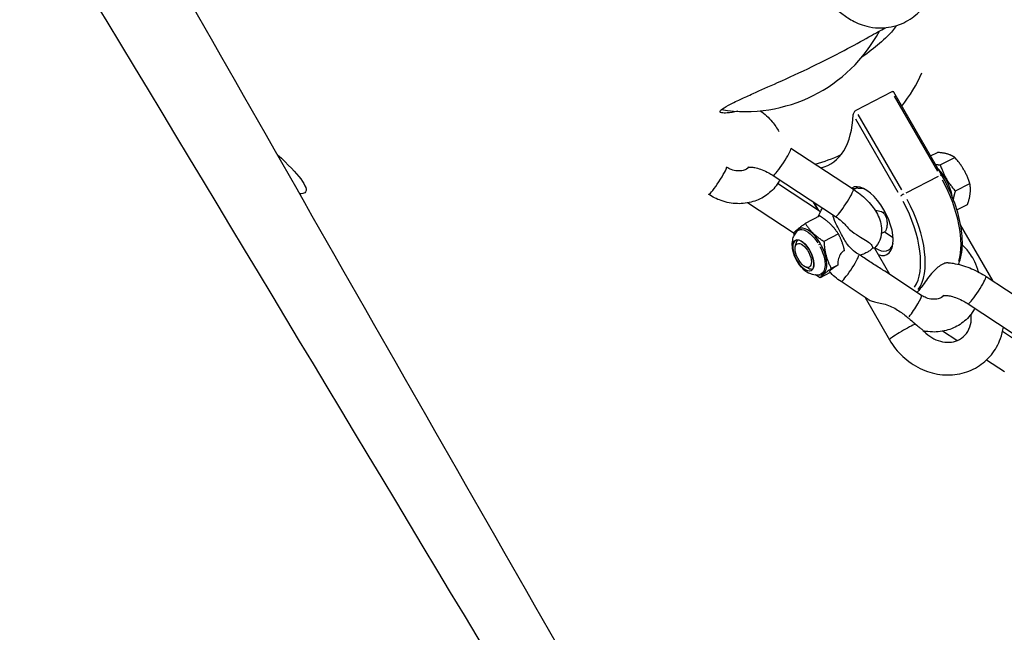
# Model space of a CAD drawing. Units: millimetres. Extents: x -9041 to 2558, y -8452 to 5180.
# Drawn here: x -2050 to -1900, y -1099 to -1005 of the extents above; entities that cross this region are included whole.
import ezdxf

# ---------------------------------------------------------------- set-up
doc = ezdxf.new("R2010")
doc.units = ezdxf.units.MM
doc.header["$LTSCALE"] = 75
doc.layers.add('SW_Toestellen', color=2, linetype='Continuous')

msp = doc.modelspace()

# ---------------------------------------------------------------- linework, layer by layer
at = {"layer": 'SW_Toestellen'}
for p, q in [((-1916.95, -1016.43), (-1922.43, -1019.26)), ((-1909.33, -1029.11), (-1916.61, -1016.49)), ((-1916.58, -1017.07), (-1909.94, -1028.57)), ((-1922.48, -1020.54), (-1915.99, -1031.77)), ((-1915.42, -1031.4), (-1922.06, -1019.9)), ((-1932.35, -1025.04), (-1922.8, -1031.33)), ((-1911, -1026.22), (-1909.95, -1025.68)), ((-1909.52, -1027.6), (-1907.3, -1026.45)), ((-1935.09, -1029.22), (-1925.54, -1035.5)), ((-1909.85, -1029.35), (-1914.78, -1031.9)), ((-1927.84, -1034.77), (-1934.39, -1030.46)), ((-1907.22, -1031.58), (-1905, -1030.44)), ((-1931.88, -1038.09), (-1938.98, -1033.42)), ((-1928.18, -1034.54), (-1928.9, -1033.29)), ((-1928.1, -1034.55), (-1928.76, -1033.43)), ((-1906.97, -1034.49), (-1905.34, -1033.65)), ((-1927.95, -1035.41), (-1930.16, -1036.55)), ((-1901.44, -1045.38), (-1906.42, -1036.76)), ((-1925.1, -1038.16), (-1927.31, -1039.3)), ((-1917.98, -1037.81), (-1918.53, -1038.09)), ((-1918.03, -1037.84), (-1916.73, -1038.69)), ((-1931.7, -1040.18), (-1931.61, -1039.66)), ((-1919.6, -1040.32), (-1917.28, -1044.33)), ((-1925.19, -1042.94), (-1926.18, -1043.45)), ((-1930.15, -1043.18), (-1929.68, -1043.41)), ((-1926.34, -1044.05), (-1927.9, -1044.86)), ((-1912.39, -1047.55), (-1917.99, -1043.87)), ((-1920.56, -1048.16), (-1924.69, -1045.44)), ((-1902.53, -1044.66), (-1892.98, -1050.95)), ((-1921.02, -1047.86), (-1917.27, -1054.36)), ((-1905.28, -1048.84), (-1895.73, -1055.13)), ((-1906.98, -1054.48), (-1909.17, -1053.04)), ((-1898.03, -1054.39), (-1900.01, -1053.09)), ((-1899.73, -1059.25), (-1902.48, -1057.45))]:
    msp.add_line(p, q, dxfattribs=at)
for centre, radius, start, end in [((-1939.31, -996.23), 23.2, 260.9013, 331.9812), ((-1935.3, -1003.17), 25.2, 322.1997, 335.7341), ((-1935.3, -1003.17), 25.2, 285.3191, 294.8962)]:
    msp.add_arc(centre, radius, start, end, dxfattribs=at)
for centre, major_axis, ratio, start_param, end_param in [((-1936.8, -1007.6), (10.31, -19.97), 0.473568, 6.154116, 6.972227), ((-1933.72, -1027.13), (-1.37, -2.09), 0.10744, 0.15708, 2.984513), ((-1943.58, -1030.02), (1.37, 2.09), 0.10744, 3.298672, 6.126106), ((-1910.12, -1030.94), (-1.79, 3.47), 0.473568, 4.063197, 5.337452), ((-1909.76, -1029.36), (0.433, 0.25), 0.087156, 0.05377, 1.021634), ((-1920.3, -1036.19), (2.64, -5.11), 0.473568, 5.819248, 9.475855), ((-1914.43, -1033.16), (5.96, -11.55), 0.473568, 0.452285, 1.605828), ((-1924.17, -1033.41), (-1.37, -2.09), 0.10744, 0.15708, 2.984513), ((-1919.9, -1035.99), (-2.41, 4.67), 0.473568, 5.788536, 6.102496), ((-1915.24, -1032.19), (0.433, 0.25), 0.087156, 1.153944, 2.567661), ((-1920.3, -1036.19), (5.73, -11.11), 0.473568, 0.248804, 1.595119), ((-1919.9, -1035.99), (5.96, -11.55), 0.473568, 0.221972, 1.593706), ((-1918.32, -1034.65), (1.37, 2.09), 0.10744, 4.638208, 4.760654), ((-1929.3, -1040.84), (1.79, -3.47), 0.473568, 5.946791, 9.761172), ((-1930.45, -1041.44), (-1.19, 2.3), 0.473568, 0.071895, 3.069697), ((-1930.08, -1041.24), (-1.15, 2.22), 0.473568, 0.082509, 0.567686), ((-1927.99, -1039.68), (-0.519, -0.3), 0.087866, 1.36076, 1.782143), ((-1919.9, -1035.99), (2.41, -4.67), 0.473568, 5.572855, 6.777834), ((-1923.32, -1043.35), (-1.37, -2.09), 0.10744, 0.148523, 2.82194), ((-1930.08, -1041.24), (1.15, -2.22), 0.473568, 5.715499, 6.200676), ((-1903.91, -1046.75), (-1.37, -2.09), 0.10744, 0.15708, 2.984513), ((-1913.77, -1049.64), (1.37, 2.09), 0.10744, 4.177081, 6.172338), ((-1915.1, -1053.11), (-2.17, -1.25), 0.087156, 3.815473, 6.153306)]:
    msp.add_ellipse(centre, major_axis=major_axis, ratio=ratio, start_param=start_param, end_param=end_param, dxfattribs=at)
for major_axis in [(1.2, -2.33), (0.92, -1.78)]:
    msp.add_ellipse((-1930.47, -1041.45), major_axis=major_axis, ratio=0.473568, dxfattribs=at)
for points, knots in [([(-1927.61, -1001.44), (-1926.51, -1002.7), (-1925.64, -1003.71), (-1923.53, -1005.2), (-1922.96, -1005.57), (-1921.34, -1006.26), (-1920.35, -1006.6), (-1917.99, -1006.67), (-1916.89, -1006.54), (-1914.88, -1005.8), (-1914, -1005.28), (-1912.55, -1004.05), (-1911.98, -1003.35), (-1911.09, -1001.9), (-1910.81, -1001.17), (-1910.4, -999.74), (-1910.33, -999.1), (-1910.26, -997.73), (-1910.31, -997.12), (-1910.55, -995.27), (-1910.83, -994.31), (-1911.82, -991.25), (-1912.73, -989.04), (-1915.24, -983.53), (-1916.89, -980.21), (-1920.55, -973.2), (-1922.54, -969.56), (-1926.72, -962.17), (-1928.91, -958.42), (-1933.3, -951.15), (-1935.5, -947.63), (-1939.72, -941.11), (-1941.74, -938.12), (-1945.48, -932.87), (-1947.16, -930.67), (-1949.82, -927.63), (-1950.66, -926.62), (-1952.85, -925.13), (-1953.39, -924.8), (-1954.92, -924.15), (-1955.91, -923.81), (-1957.79, -923.76), (-1958.27, -923.78), (-1958.78, -923.86)], [5.934119, 5.934119, 5.934119, 5.934119, 6.180581, 6.180581, 6.254809, 6.254809, 6.316628, 6.316628, 6.355244, 6.355244, 6.386041, 6.386041, 6.416809, 6.416809, 6.453312, 6.453312, 6.500429, 6.500429, 6.571129, 6.571129, 6.742347, 6.742347, 7.067611, 7.067611, 7.422782, 7.422782, 7.753604, 7.753604, 8.079816, 8.079816, 8.405786, 8.405786, 8.735334, 8.735334, 9.080595, 9.080595, 9.330913, 9.330913, 9.396801, 9.396801, 9.458392, 9.458392, 9.477092, 9.477092, 9.477092, 9.477092]), ([(-2043.93, -968.04), (-2039.34, -976.12), (-2034.74, -984.2), (-2005.2, -1036.07), (-1980.2, -1079.83), (-1955.16, -1123.57)], [7.210664, 7.210664, 7.210664, 7.210664, 10.00001, 10.00001, 25.124211, 25.124211, 25.124211, 25.124211]), ([(-1941.91, -1018.47), (-1941.41, -1018.2), (-1940.77, -1017.89), (-1939.45, -1017.28), (-1938.81, -1016.99), (-1936.99, -1016.17), (-1935.73, -1015.61), (-1932.7, -1014.25), (-1930.9, -1013.42), (-1927.41, -1011.74), (-1925.76, -1010.9), (-1922.81, -1009.35), (-1921.53, -1008.63), (-1919.43, -1007.46), (-1918.6, -1006.99), (-1917.91, -1006.64), (-1917.88, -1006.62), (-1917.85, -1006.61)], [-9.474458, -9.474458, -9.474458, -9.474458, -9.097737, -9.097737, -8.808611, -8.808611, -8.337633, -8.337633, -7.742499, -7.742499, -7.176235, -7.176235, -6.647278, -6.647278, -6.169762, -6.169762, -6.14791, -6.14791, -6.14791, -6.14791]), ([(-1916.3, -1006.3), (-1916.31, -1006.33), (-1916.32, -1006.36), (-1916.42, -1006.57), (-1916.58, -1006.8), (-1917.25, -1007.6), (-1917.93, -1008.27), (-1919.58, -1009.69), (-1920.49, -1010.4), (-1921.52, -1011.13)], [-5.263869, -5.263869, -5.263869, -5.263869, -5.205572, -5.205572, -4.905925, -4.905925, -4.369871, -4.369871, -3.922732, -3.922732, -3.922732, -3.922732]), ([(-1916.61, -1016.49), (-1916.63, -1016.46), (-1916.66, -1016.43), (-1916.72, -1016.4), (-1916.76, -1016.39), (-1916.85, -1016.39), (-1916.9, -1016.41), (-1916.95, -1016.43)], [0.11097509, 0.11097509, 0.11097509, 0.11097509, 0.12899578, 0.12899578, 0.14770303, 0.14770303, 0.16641029, 0.16641029, 0.16641029, 0.16641029]), ([(-1940.45, -1019.4), (-1941.1, -1019.53), (-1941.65, -1019.61), (-1942.46, -1019.68), (-1942.75, -1019.67), (-1943.02, -1019.62), (-1943.09, -1019.6), (-1943.17, -1019.54), (-1943.19, -1019.52), (-1943.2, -1019.45), (-1943.2, -1019.42), (-1943.16, -1019.32), (-1943.1, -1019.25), (-1942.81, -1018.99), (-1942.44, -1018.75), (-1941.91, -1018.47)], [-1.575029, -1.575029, -1.575029, -1.575029, -1.227662, -1.227662, -0.922826, -0.922826, -0.780441, -0.780441, -0.67437, -0.67437, -0.563515, -0.563515, -0.398276, -0.398276, 0, 0, 0, 0]), ([(-1937.06, -1019.32), (-1936.37, -1019.8), (-1935.74, -1020.37), (-1934.82, -1021.47), (-1934.49, -1021.97), (-1934.2, -1022.5)], [0.021792, 0.021792, 0.021792, 0.021792, 0.3395724, 0.3395724, 0.5674591, 0.5674591, 0.5674591, 0.5674591]), ([(-1922.43, -1019.26), (-1922.48, -1019.29), (-1922.53, -1019.32), (-1922.62, -1019.41), (-1922.66, -1019.47), (-1922.74, -1019.58), (-1922.77, -1019.65), (-1922.82, -1019.79), (-1922.83, -1019.86), (-1922.84, -1019.91)], [0.33280761, 0.33280761, 0.33280761, 0.33280761, 0.35151486, 0.35151486, 0.37022211, 0.37022211, 0.39330034, 0.39330034, 0.41637857, 0.41637857, 0.41637857, 0.41637857]), ([(-2010.97, -1025.91), (-2010.92, -1025.95), (-2010.88, -1025.99), (-2009.21, -1027.55), (-2008.02, -1028.78), (-2006.51, -1030.79), (-2006.27, -1031.54), (-2006.82, -1031.98), (-2007.1, -1032.04), (-2007.5, -1032)], [-34.475016, -34.475016, -34.475016, -34.475016, -34.406927, -34.406927, -32.036365, -32.036365, -29.424367, -29.424367, -28.347266, -28.347266, -28.347266, -28.347266]), ([(-1938.75, -1027.94), (-1938.98, -1028.17), (-1939.27, -1028.34), (-1939.91, -1028.52), (-1940.23, -1028.55), (-1940.86, -1028.49), (-1941.17, -1028.42), (-1941.72, -1028.21), (-1941.97, -1028.08), (-1942.2, -1027.93)], [1.792059, 1.792059, 1.792059, 1.792059, 2.256158, 2.256158, 2.607212, 2.607212, 2.901074, 2.901074, 3.141593, 3.141593, 3.141593, 3.141593]), ([(-1938.95, -1027.96), (-1938.95, -1027.96), (-1938.94, -1027.96), (-1938.92, -1027.96), (-1938.86, -1027.94), (-1938.66, -1027.93), (-1938.52, -1027.93), (-1938.15, -1027.96), (-1937.92, -1028), (-1937.38, -1028.13), (-1937.08, -1028.23), (-1936.42, -1028.48), (-1936.07, -1028.65), (-1935.51, -1028.95), (-1935.3, -1029.08), (-1935.09, -1029.22)], [1.85095, 1.85095, 1.85095, 1.85095, 1.88874, 1.88874, 2.072252, 2.072252, 2.26466, 2.26466, 2.480181, 2.480181, 2.719774, 2.719774, 2.976704, 2.976704, 3.141593, 3.141593, 3.141593, 3.141593]), ([(-1906.74, -1042.78), (-1906.5, -1042.23), (-1906.33, -1041.61), (-1906.1, -1039.93), (-1906.12, -1038.82), (-1906.43, -1036.45), (-1906.73, -1035.19), (-1907.58, -1032.66), (-1908.12, -1031.38), (-1908.94, -1029.8), (-1909.13, -1029.45), (-1909.33, -1029.11)], [4.977355, 4.977355, 4.977355, 4.977355, 5.207064, 5.207064, 5.536684, 5.536684, 5.864492, 5.864492, 6.189894, 6.189894, 6.283185, 6.283185, 6.283185, 6.283185]), ([(-1934.05, -1029.9), (-1934.17, -1030.13), (-1934.3, -1030.34), (-1934.89, -1031.19), (-1935.45, -1031.75), (-1936.71, -1032.66), (-1937.42, -1033), (-1938.93, -1033.45), (-1939.74, -1033.55), (-1941.39, -1033.5), (-1942.23, -1033.34), (-1943.7, -1032.82), (-1944.35, -1032.5), (-1944.95, -1032.1)], [1.548753, 1.548753, 1.548753, 1.548753, 1.645337, 1.645337, 1.941779, 1.941779, 2.238467, 2.238467, 2.545823, 2.545823, 2.868196, 2.868196, 3.141593, 3.141593, 3.141593, 3.141593]), ([(-1922.8, -1031.33), (-1922.08, -1031.8), (-1921.42, -1032.33), (-1920.22, -1033.5), (-1919.69, -1034.15), (-1918.87, -1035.58), (-1918.57, -1036.37), (-1918.46, -1037.85), (-1918.54, -1038.49), (-1918.96, -1039.55), (-1919.24, -1039.97), (-1919.58, -1040.33), (-1919.58, -1040.34), (-1919.59, -1040.34)], [3.141593, 3.141593, 3.141593, 3.141593, 3.510417, 3.510417, 3.892647, 3.892647, 4.272787, 4.272787, 4.518585, 4.518585, 4.706568, 4.706568, 4.70923, 4.70923, 4.70923, 4.70923]), ([(-1921.88, -1031.2), (-1921.96, -1031.18), (-1922.05, -1031.18), (-1922.21, -1031.17), (-1922.29, -1031.17), (-1922.37, -1031.17)], [-1.19385849, -1.19385849, -1.19385849, -1.19385849, -1.18468228, -1.18468228, -1.17466402, -1.17466402, -1.17466402, -1.17466402]), ([(-1921.92, -1041.32), (-1922.18, -1041.18), (-1922.47, -1041), (-1923.17, -1040.43), (-1923.48, -1040.06), (-1923.89, -1039.51), (-1924.07, -1039.23), (-1924.4, -1038.65), (-1924.58, -1038.32), (-1924.94, -1037.63), (-1925.14, -1037.24), (-1925.61, -1036.26), (-1925.78, -1035.83), (-1925.9, -1035.41), (-1925.92, -1035.32), (-1925.94, -1035.24)], [0.7398349, 0.7398349, 0.7398349, 0.7398349, 0.7647806, 0.7647806, 0.7977895, 0.7977895, 0.8288866, 0.8288866, 0.8614098, 0.8614098, 0.9034414, 0.9034414, 0.9678825, 0.9678825, 0.9847294, 0.9847294, 0.9847294, 0.9847294]), ([(-1925.54, -1035.5), (-1925.22, -1035.72), (-1924.91, -1035.95), (-1924.39, -1036.41), (-1924.17, -1036.63), (-1923.99, -1036.84)], [3.1415927, 3.1415927, 3.1415927, 3.1415927, 3.4046565, 3.4046565, 3.6542477, 3.6542477, 3.6542477, 3.6542477]), ([(-1919.48, -1034.55), (-1919.45, -1034.55), (-1919.43, -1034.55), (-1919.11, -1034.56), (-1918.8, -1034.62), (-1918.41, -1034.8), (-1918.3, -1034.88), (-1918.2, -1034.97)], [-1.7027493, -1.7027493, -1.7027493, -1.7027493, -1.6912842, -1.6912842, -1.5518265, -1.5518265, -1.4896893, -1.4896893, -1.4896893, -1.4896893]), ([(-1918.2, -1034.97), (-1918.17, -1035), (-1918.14, -1035.03), (-1918.01, -1035.18), (-1917.94, -1035.3), (-1917.75, -1035.69), (-1917.69, -1035.98), (-1917.65, -1036.46), (-1917.65, -1036.69), (-1917.69, -1037.11), (-1917.73, -1037.29), (-1917.81, -1037.56), (-1917.86, -1037.67), (-1917.93, -1037.78), (-1917.96, -1037.8), (-1917.98, -1037.81)], [-0.6962474, -0.6962474, -0.6962474, -0.6962474, -0.682578, -0.682578, -0.6406176, -0.6406176, -0.5566969, -0.5566969, -0.4841011, -0.4841011, -0.4115052, -0.4115052, -0.3421664, -0.3421664, -0.3049542, -0.3049542, -0.3049542, -0.3049542]), ([(-1923.99, -1036.84), (-1923.92, -1036.92), (-1923.85, -1037), (-1923.54, -1037.34), (-1923.27, -1037.58), (-1922.56, -1038.14), (-1922.13, -1038.41), (-1921.36, -1038.88), (-1921.01, -1039.07), (-1920.43, -1039.45), (-1920.21, -1039.62), (-1919.94, -1039.96), (-1919.88, -1040.12), (-1919.89, -1040.27)], [1.6416879, 1.6416879, 1.6416879, 1.6416879, 1.6772662, 1.6772662, 1.7923669, 1.7923669, 1.9635711, 1.9635711, 2.1216865, 2.1216865, 2.2806588, 2.2806588, 2.4286979, 2.4286979, 2.4286979, 2.4286979]), ([(-1931.43, -1037.74), (-1931.62, -1037.93), (-1931.76, -1038.14), (-1932.01, -1038.6), (-1932.09, -1038.85), (-1932.2, -1039.43), (-1932.21, -1039.75), (-1932.15, -1040.48), (-1932.05, -1040.88), (-1931.78, -1041.65), (-1931.61, -1042.02), (-1931.2, -1042.7), (-1930.96, -1043.02), (-1930.4, -1043.61), (-1930.07, -1043.89), (-1929.48, -1044.19), (-1929.3, -1044.26), (-1928.8, -1044.4), (-1928.44, -1044.44), (-1928.04, -1044.38), (-1928.02, -1044.37), (-1928.01, -1044.37)], [4.757951, 4.757951, 4.757951, 4.757951, 4.930707, 4.930707, 5.147776, 5.147776, 5.46268, 5.46268, 5.896511, 5.896511, 6.319558, 6.319558, 6.735814, 6.735814, 7.175306, 7.175306, 7.344411, 7.344411, 7.598597, 7.598597, 7.610185, 7.610185, 7.610185, 7.610185]), ([(-1931.31, -1037.65), (-1931.14, -1037.53), (-1930.94, -1037.48), (-1930.32, -1037.52), (-1929.85, -1037.75), (-1928.99, -1038.5), (-1928.58, -1038.99), (-1928.24, -1039.53)], [2.0508087, 2.0508087, 2.0508087, 2.0508087, 2.2005291, 2.2005291, 2.4529907, 2.4529907, 2.6796295, 2.6796295, 2.6796295, 2.6796295]), ([(-1929.17, -1043.67), (-1929.07, -1043.59), (-1928.98, -1043.46), (-1928.88, -1043.15), (-1928.85, -1042.97), (-1928.85, -1042.55), (-1928.88, -1042.32), (-1928.99, -1041.83), (-1929.07, -1041.58), (-1929.27, -1041.08), (-1929.4, -1040.83), (-1929.68, -1040.36), (-1929.83, -1040.14), (-1930.16, -1039.75), (-1930.33, -1039.58), (-1930.67, -1039.31), (-1930.84, -1039.21), (-1931.16, -1039.09), (-1931.31, -1039.06), (-1931.47, -1039.08), (-1931.5, -1039.09), (-1931.53, -1039.1)], [1.566328, 1.566328, 1.566328, 1.566328, 1.898566, 1.898566, 2.216585, 2.216585, 2.533563, 2.533563, 2.851506, 2.851506, 3.169971, 3.169971, 3.488481, 3.488481, 3.806569, 3.806569, 4.123738, 4.123738, 4.440972, 4.440972, 4.518622, 4.518622, 4.518622, 4.518622]), ([(-1927.92, -1040.09), (-1927.86, -1040.21), (-1927.8, -1040.33), (-1927.58, -1040.8), (-1927.45, -1041.16), (-1927.26, -1041.82), (-1927.2, -1042.13), (-1927.12, -1042.81), (-1927.14, -1043.18), (-1927.28, -1043.78), (-1927.41, -1044.02), (-1927.67, -1044.24), (-1927.75, -1044.29), (-1927.85, -1044.33)], [0.0391878, 0.0391878, 0.0391878, 0.0391878, 0.0841098, 0.0841098, 0.2186854, 0.2186854, 0.3364276, 0.3364276, 0.5046414, 0.5046414, 0.6728551, 0.6728551, 0.7445687, 0.7445687, 0.7445687, 0.7445687]), ([(-1903.65, -1044), (-1903.69, -1043.87), (-1903.73, -1043.74), (-1904.14, -1042.43), (-1904.66, -1041.62), (-1905.38, -1040.64), (-1905.75, -1040.23), (-1906.15, -1039.86)], [-0.66581548, -0.66581548, -0.66581548, -0.66581548, -0.662763, -0.662763, -0.6347668, -0.6347668, -0.61014251, -0.61014251, -0.61014251, -0.61014251]), ([(-1924.17, -1040.7), (-1924.19, -1040.71), (-1924.2, -1040.72), (-1924.39, -1040.82), (-1924.58, -1040.98), (-1924.86, -1041.35), (-1924.99, -1041.64), (-1925.16, -1042.21), (-1925.2, -1042.61), (-1925.19, -1042.94), (-1925.19, -1042.94), (-1925.19, -1042.94)], [0.6413176, 0.6413176, 0.6413176, 0.6413176, 0.6483205, 0.6483205, 0.7139995, 0.7139995, 0.7935639, 0.7935639, 0.895067, 0.895067, 0.8950718, 0.8950718, 0.8950718, 0.8950718]), ([(-1919.89, -1040.27), (-1919.94, -1040.39), (-1920.04, -1040.51), (-1920.32, -1040.75), (-1920.51, -1040.87), (-1920.95, -1041.1), (-1921.2, -1041.21), (-1921.57, -1041.33), (-1921.68, -1041.36), (-1921.79, -1041.39)], [0.2938828, 0.2938828, 0.2938828, 0.2938828, 0.3820306, 0.3820306, 0.4745704, 0.4745704, 0.5671101, 0.5671101, 0.6041327, 0.6041327, 0.6041327, 0.6041327]), ([(-1917.99, -1043.87), (-1918.12, -1043.78), (-1918.25, -1043.7), (-1918.93, -1043.28), (-1919.54, -1042.91), (-1920.65, -1042.18), (-1921.22, -1041.79), (-1921.79, -1041.39)], [0.7093947, 0.7093947, 0.7093947, 0.7093947, 0.7608935, 0.7608935, 0.9612024, 0.9612024, 1.1591569, 1.1591569, 1.1591569, 1.1591569]), ([(-1919.89, -1040.27), (-1919.84, -1040.27), (-1919.81, -1040.28), (-1919.67, -1040.29), (-1919.61, -1040.3), (-1919.6, -1040.32)], [-1.5499048, -1.5499048, -1.5499048, -1.5499048, -1.5063571, -1.5063571, -1.3736889, -1.3736889, -1.3736889, -1.3736889]), ([(-1925.19, -1042.94), (-1925.39, -1043.06), (-1925.58, -1043.19), (-1925.93, -1043.42), (-1926.12, -1043.56), (-1926.24, -1043.66), (-1926.36, -1043.76), (-1926.45, -1043.84), (-1926.47, -1043.89), (-1926.47, -1043.91), (-1926.46, -1043.91)], [-0.1604908, -0.1604908, -0.1604908, -0.1604908, -0.0919124, -0.0919124, 0, 0, 0, 0.0920122, 0.0920122, 0.1235458, 0.1235458, 0.1235458, 0.1235458]), ([(-1908.34, -1042.57), (-1908.4, -1042.56), (-1908.47, -1042.57), (-1908.73, -1042.61), (-1908.94, -1042.67), (-1909.39, -1042.9), (-1909.64, -1043.06), (-1910.14, -1043.46), (-1910.4, -1043.71), (-1910.93, -1044.28), (-1911.2, -1044.61), (-1911.71, -1045.31), (-1911.95, -1045.65), (-1912.36, -1046.24), (-1912.54, -1046.48), (-1912.85, -1046.83), (-1912.99, -1046.97), (-1913.12, -1047.07)], [-1.3585812, -1.3585812, -1.3585812, -1.3585812, -1.3085261, -1.3085261, -1.1913097, -1.1913097, -1.0596543, -1.0596543, -0.9153085, -0.9153085, -0.7617, -0.7617, -0.6063613, -0.6063613, -0.4785105, -0.4785105, -0.3729283, -0.3729283, -0.3729283, -0.3729283]), ([(-1908.34, -1042.57), (-1908.07, -1042.58), (-1907.81, -1042.61), (-1906.7, -1042.78), (-1905.85, -1043.02), (-1904.23, -1043.67), (-1903.45, -1044.07), (-1902.66, -1044.58), (-1902.6, -1044.62), (-1902.53, -1044.66)], [2.2233191, 2.2233191, 2.2233191, 2.2233191, 2.3456481, 2.3456481, 2.7358481, 2.7358481, 3.1086437, 3.1086437, 3.1415927, 3.1415927, 3.1415927, 3.1415927]), ([(-1908.94, -1047.56), (-1909.17, -1047.79), (-1909.46, -1047.97), (-1910.1, -1048.14), (-1910.41, -1048.17), (-1911.05, -1048.12), (-1911.35, -1048.05), (-1911.91, -1047.83), (-1912.15, -1047.71), (-1912.39, -1047.55)], [8.075244, 8.075244, 8.075244, 8.075244, 8.539343, 8.539343, 8.890397, 8.890397, 9.184259, 9.184259, 9.424778, 9.424778, 9.424778, 9.424778]), ([(-1909.13, -1047.59), (-1909.13, -1047.59), (-1909.13, -1047.59), (-1909.11, -1047.58), (-1909.05, -1047.57), (-1908.85, -1047.55), (-1908.7, -1047.55), (-1908.33, -1047.59), (-1908.1, -1047.62), (-1907.57, -1047.75), (-1907.26, -1047.85), (-1906.61, -1048.11), (-1906.26, -1048.27), (-1905.7, -1048.57), (-1905.49, -1048.7), (-1905.28, -1048.84)], [1.85095, 1.85095, 1.85095, 1.85095, 1.88874, 1.88874, 2.072252, 2.072252, 2.26466, 2.26466, 2.480181, 2.480181, 2.719774, 2.719774, 2.976704, 2.976704, 3.141593, 3.141593, 3.141593, 3.141593]), ([(-1920.56, -1048.16), (-1920.45, -1048.23), (-1920.33, -1048.29), (-1920.04, -1048.42), (-1919.8, -1048.49), (-1919.31, -1048.61), (-1919.01, -1048.67), (-1918.37, -1048.81), (-1918.03, -1048.89), (-1917.04, -1049.22), (-1916.39, -1049.56), (-1915.35, -1050.25), (-1914.87, -1050.62), (-1914.41, -1051.01)], [2.6300482, 2.6300482, 2.6300482, 2.6300482, 2.6802452, 2.6802452, 2.7610784, 2.7610784, 2.8612328, 2.8612328, 2.9613873, 2.9613873, 3.1616963, 3.1616963, 3.337032, 3.337032, 3.337032, 3.337032]), ([(-1912.21, -1052.86), (-1912.15, -1052.93), (-1912.08, -1053.01), (-1911.65, -1053.44), (-1911.25, -1053.75), (-1910.4, -1054.26), (-1909.96, -1054.45), (-1909.05, -1054.69), (-1908.6, -1054.74), (-1907.71, -1054.7), (-1907.28, -1054.61), (-1906.45, -1054.26), (-1906.07, -1054), (-1905.42, -1053.31), (-1905.16, -1052.87), (-1904.84, -1051.93), (-1904.77, -1051.44), (-1904.78, -1050.75), (-1904.79, -1050.58), (-1904.81, -1050.41)], [3.374862, 3.374862, 3.374862, 3.374862, 3.430704, 3.430704, 3.719366, 3.719366, 4.011401, 4.011401, 4.313764, 4.313764, 4.640744, 4.640744, 5.011702, 5.011702, 5.397745, 5.397745, 5.73399, 5.73399, 5.840746, 5.840746, 5.840746, 5.840746]), ([(-1904.24, -1049.53), (-1904.36, -1049.75), (-1904.49, -1049.96), (-1905.08, -1050.81), (-1905.63, -1051.37), (-1906.89, -1052.28), (-1907.6, -1052.62), (-1909.12, -1053.08), (-1909.93, -1053.18), (-1911.19, -1053.14), (-1911.64, -1053.09), (-1912.09, -1052.99)], [7.831938, 7.831938, 7.831938, 7.831938, 7.928523, 7.928523, 8.224964, 8.224964, 8.521653, 8.521653, 8.829008, 8.829008, 9.003434, 9.003434, 9.003434, 9.003434]), ([(-1914.41, -1051.01), (-1914.3, -1051.11), (-1914.2, -1051.2), (-1913.8, -1051.53), (-1913.54, -1051.75), (-1913.31, -1051.94)], [0.68328398, 0.68328398, 0.68328398, 0.68328398, 0.70140865, 0.70140865, 0.75014997, 0.75014997, 0.75014997, 0.75014997]), ([(-1913.31, -1051.94), (-1913.04, -1052.16), (-1912.82, -1052.35), (-1912.48, -1052.62), (-1912.36, -1052.72), (-1912.25, -1052.82), (-1912.23, -1052.84), (-1912.21, -1052.86)], [1.5409263, 1.5409263, 1.5409263, 1.5409263, 1.6227278, 1.6227278, 1.693306, 1.693306, 1.7138841, 1.7138841, 1.7138841, 1.7138841]), ([(-1917.27, -1054.36), (-1916.73, -1055.3), (-1916.04, -1056.16), (-1914.46, -1057.64), (-1913.56, -1058.26), (-1911.64, -1059.19), (-1910.62, -1059.5), (-1908.57, -1059.78), (-1907.54, -1059.75), (-1905.59, -1059.35), (-1904.67, -1058.99), (-1903.03, -1057.99), (-1902.31, -1057.36), (-1901.11, -1055.89), (-1900.64, -1055.05), (-1900.11, -1053.59), (-1899.97, -1053), (-1899.88, -1052.4)], [3.141593, 3.141593, 3.141593, 3.141593, 3.476957, 3.476957, 3.812508, 3.812508, 4.143622, 4.143622, 4.465129, 4.465129, 4.774399, 4.774399, 5.075527, 5.075527, 5.377638, 5.377638, 5.569014, 5.569014, 5.569014, 5.569014]), ([(-2032.1, -1313.97), (-2048.29, -1284.83), (-2064.45, -1255.68), (-2112.68, -1168.79), (-2144.73, -1111.15), (-2177.61, -1054.15)], [0, 0, 0, 0, 10.00053, 10.00053, 29.839195, 29.839195, 29.839195, 29.839195])]:
    msp.add_open_spline(points, degree=3, knots=knots, dxfattribs=at)
for points in [[(-2085.51, -925.42), (-2040.38, -999.77), (-1995.52, -1074.28), (-1950.94, -1148.96)], [(-1922.91, -1031.25), (-1922.73, -1031.22), (-1922.55, -1031.19), (-1922.37, -1031.17)], [(-1928.2, -1035.54), (-1928.02, -1035.07), (-1927.79, -1034.63), (-1927.51, -1034.21)], [(-1928.08, -1039.79), (-1928.08, -1039.79), (-1928.08, -1039.79), (-1928.08, -1039.79)], [(-1921.79, -1041.39), (-1921.83, -1041.37), (-1921.88, -1041.34), (-1921.92, -1041.32)], [(-1906.74, -1042.78), (-1906.74, -1042.79), (-1906.75, -1042.8), (-1906.75, -1042.81)], [(-1924.69, -1045.44), (-1925.34, -1045.01), (-1925.94, -1044.5), (-1926.46, -1043.91)]]:
    msp.add_open_spline(points, degree=3, dxfattribs=at)
for points, weights in [([(-1907.3, -1026.45), (-1908.2, -1025.85), (-1909.95, -1025.68)], [1.04422863406, 1.20577136594, 1.04422863406]), ([(-1905, -1030.44), (-1905.73, -1028.23), (-1907.3, -1026.45)], [1.04422863406, 1.20577136594, 1.04422863406]), ([(-1910.26, -1027.5), (-1909.92, -1027.56), (-1909.52, -1027.6)], [1.09738145759, 1.07776878791, 1.04422863406]), ([(-1909.52, -1027.6), (-1908.79, -1029.81), (-1907.22, -1031.58)], [1.04422863406, 1.20577136594, 1.04422863406]), ([(-1905.34, -1033.65), (-1904.75, -1031.83), (-1905, -1030.44)], [1.04422863406, 1.20577136594, 1.04422863406]), ([(-1907.22, -1031.58), (-1907.44, -1032.28), (-1907.54, -1032.84)], [1.04422863406, 1.10039568394, 1.11750511166]), ([(-1925.1, -1038.16), (-1926.1, -1036.57), (-1927.95, -1035.41)], [1.04422863406, 1.20577136594, 1.04422863406]), ([(-1931.89, -1037.96), (-1931.45, -1037.47), (-1930.16, -1036.55)], [1.04422863406, 1.20577136594, 1.04422863406]), ([(-1930.16, -1036.55), (-1929.16, -1038.14), (-1927.31, -1039.3)], [1.04422863406, 1.20577136594, 1.04422863406]), ([(-1931.86, -1038.32), (-1931.88, -1038.14), (-1931.89, -1037.96)], [1.06577591224, 1.05583635012, 1.04422863406]), ([(-1924.17, -1040.7), (-1924.42, -1039.42), (-1925.1, -1038.16)], [1.11785665213, 1.14902036563, 1.04422863406]), ([(-1927.31, -1039.3), (-1927.17, -1041.59), (-1926.18, -1043.45)], [1.04422863406, 1.20577136594, 1.04422863406]), ([(-1927.9, -1044.86), (-1928.27, -1044.63), (-1928.59, -1044.4)], [1.04422863406, 1.0728815531, 1.0913701056]), ([(-1926.18, -1043.45), (-1927.46, -1044.37), (-1927.9, -1044.86)], [1.04422863406, 1.20577136594, 1.04422863406])]:
    msp.add_rational_spline(points, weights, degree=2, dxfattribs=at)

doc.saveas('drawing.dxf')
